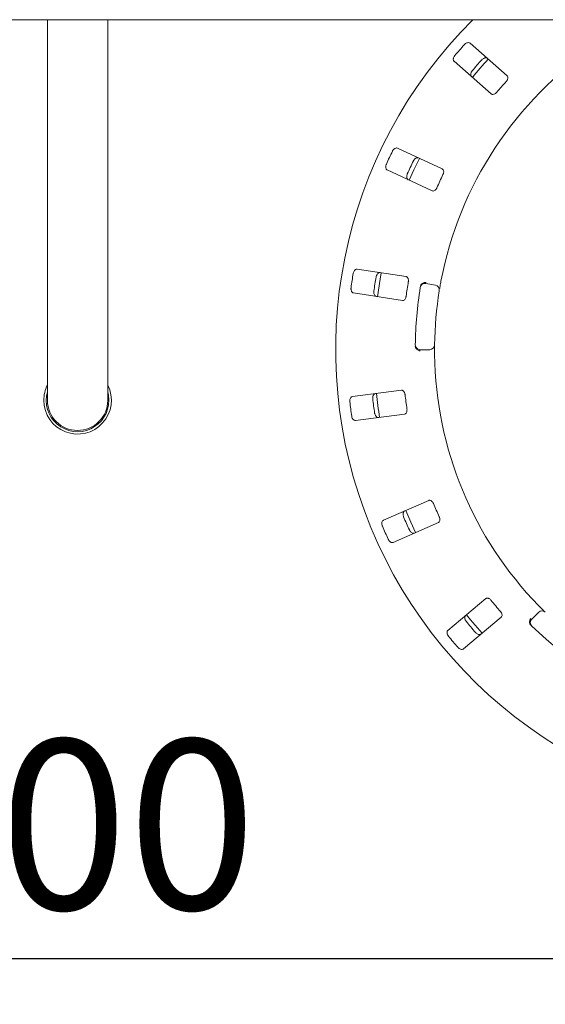
# Paper-space layout 'Blatt2' of a CAD drawing. Units: millimetres. Extents: x 5 to 415, y 5 to 292.
# Drawn here: x 80 to 91, y 103 to 124 of the extents above; entities that cross this region are included whole.
import ezdxf

# ---------------------------------------------------------------- set-up
doc = ezdxf.new("R2010")
doc.units = ezdxf.units.MM
doc.layers.add('BEMAßUNG', color=96, linetype='Continuous')
doc.styles.add('SLDTEXTSTYLE0', font='TXT', dxfattribs={"width": 0.75})
doc.dimstyles.new('SLDDIMSTYLE9', dxfattribs={"dimtxt": 3.704167, "dimasz": 3.302, "dimexe": 0, "dimexo": 0.0625, "dimgap": 0.926042, "dimtad": 1, "dimlfac": 19, "dimrnd": 1e-09, "dimzin": 12, "dimdsep": 46, "dimtxsty": 'SLDTEXTSTYLE0', "dimsah": 1, "dimcen": 0.09, "dimadec": 0, "dimazin": 3, "dimtfac": 1, "dimtofl": 0, "dimtmove": 0, "dimatfit": 3, "dimfxl": 0, "dimfrac": 2, "dimtolj": 1, "dimtzin": 12, "dimarcsym": 0})

# ---------------------------------------------------------------- blocks, each defined once
blk = doc.blocks.new('_D_57')
at = {"layer": 'BEMAßUNG'}
for p, q in [((65.106, 116.036), (65.106, 102.753)), ((96.685, 116.036), (96.685, 102.753)), ((65.106, 103.753), (96.685, 103.753))]:
    blk.add_line(p, q, dxfattribs=at)
for points in [[(65.106, 103.753), (68.408, 103.245), (68.408, 104.261)], [(96.685, 103.753), (93.383, 104.261), (93.383, 103.245)]]:
    blk.add_solid(points, dxfattribs=at)
at = {"layer": 'BEMAßUNG', "insert": (76.382, 108.528), "char_height": 3.7042, "attachment_point": 1, "style": 'SLDTEXTSTYLE0'}
blk.add_mtext('600', dxfattribs=at)

psp = doc.layouts.new('Blatt2')

# ---------------------------------------------------------------- linework, layer by layer
at = {"color": 7, "linetype": 'Continuous', "lineweight": 15}
for p, q in [((241.39527, 124.23579), (46.71107, 124.23579)), ((80.23738, 124.23579), (80.23738, 118.87501)), ((81.55317, 118.87501), (81.55317, 124.23579)), ((90.26878, 123.0129), (89.45885, 123.7232)), ((89.11183, 123.32749), (89.92176, 122.61719)), ((88.85266, 120.97876), (87.87632, 121.43403)), ((87.65388, 120.95703), (88.63023, 120.50175)), ((80.23738, 118.87501), (80.23738, 115.93097)), ((81.55317, 115.93097), (81.55317, 118.87501)), ((88.06232, 118.62961), (86.99758, 118.79348)), ((88.49595, 118.48014), (88.7033, 118.44358)), ((86.91752, 118.27329), (87.98225, 118.10942)), ((88.58017, 117.03623), (88.36963, 117.03623)), ((87.96091, 116.15314), (86.89285, 116.01253)), ((86.96155, 115.49072), (88.02961, 115.63133)), ((88.55654, 113.74724), (87.5705, 113.31337)), ((87.78247, 112.83163), (88.76852, 113.2655)), ((89.80162, 111.60413), (88.97638, 110.91167)), ((90.80507, 111.15655), (90.95395, 111.30543)), ((89.31469, 110.50849), (90.13993, 111.20095))]:
    psp.add_line(p, q, dxfattribs=at)
at = {"color": 7, "linetype": 'Continuous', "lineweight": 15, "flags": 128}
for points in [[(88.35639, 121.21024), (88.2353, 120.95935), (88.13391, 120.73314)], [(87.52112, 118.71309), (87.49697, 118.57529), (87.44102, 118.19268)], [(81.55317, 116.1189), (81.57016, 116.04358), (81.57949, 115.93097)], [(88.05521, 113.52697), (88.1644, 113.26959), (88.26742, 113.04468)], [(89.38208, 111.25221), (89.47019, 111.14267), (89.72058, 110.8488)]]:
    psp.add_lwpolyline(points, dxfattribs=at)
at = {"color": 7, "linetype": 'Continuous', "lineweight": 15}
for centre, radius, start, end in [((96.68475, 117.03623), 10.15789, 134.865439, 45.134561), ((96.68475, 117.03623), 8, 124.077455, 169.255878), ((96.68475, 117.03623), 9.91474, 137.837511, 139.662489), ((96.68475, 117.03623), 9.41025, 137.788588, 139.711412), ((96.68475, 117.03623), 9.31579, 137.131261, 140.369773), ((96.68475, 117.03623), 8.69895, 137.709966, 139.790034), ((96.68475, 117.03623), 9.91474, 154.087511, 155.912489), ((96.68475, 117.03623), 9.41025, 154.038588, 155.961412), ((96.68475, 117.03623), 8.69895, 153.959966, 156.040034), ((96.68475, 117.03623), 9.91474, 170.337511, 172.162489), ((96.68475, 117.03623), 9.41025, 170.288588, 172.211412), ((96.68475, 117.03623), 8.69895, 170.209966, 172.290034), ((96.68475, 117.03623), 8.42105, 170.725282, 179.274718), ((88.47767, 118.37647), 0.10526, 80, 170.725282), ((88.68502, 118.33991), 0.10526, 350.744122, 80), ((96.68475, 117.03623), 8, 170.744122, 179.255878), ((88.36963, 117.14149), 0.10526, 179.274718, 270), ((88.58017, 117.14149), 0.10526, 270, 359.255878), ((96.68475, 117.03623), 8, 180.744122, 224.255878), ((80.89528, 115.93097), 0.73684, 153.234499, 180), ((80.89528, 115.93097), 0.73684, 180, 26.765501), ((80.89528, 115.93097), 0.68421, 164.057631, 0), ((96.68475, 117.03623), 9.31579, 185.879452, 189.120445), ((96.68475, 117.03623), 8.69895, 186.459966, 188.540034), ((80.89528, 115.93097), 0.65789, 180, 270), ((80.89528, 115.93097), 0.65789, 270, 0), ((96.68475, 117.03623), 9.91474, 186.587511, 188.412489), ((96.68475, 117.03623), 9.41025, 186.538588, 188.461412), ((96.68475, 117.03623), 8.69895, 202.709966, 204.790034), ((96.68475, 117.03623), 9.41025, 202.788588, 204.711412), ((96.68475, 117.03623), 9.91474, 202.837511, 204.662489), ((96.68475, 117.03623), 8.69895, 218.959966, 221.040034), ((91.02838, 111.23099), 0.10526, 45.744122, 135), ((96.68475, 117.03623), 9.41025, 219.038588, 220.961412), ((90.8795, 111.08212), 0.10526, 135, 225.725282), ((96.68475, 117.03623), 8.42105, 225.725282, 314.274718), ((96.68475, 117.03623), 9.91474, 219.087511, 220.912489)]:
    psp.add_arc(centre, radius, start, end, dxfattribs=at)
for points, knots in [([(89.45885, 123.7232), (89.45245, 123.72737), (89.43817, 123.73668), (89.4085, 123.73648), (89.3762, 123.72479), (89.35179, 123.70822), (89.33935, 123.69533), (89.33551, 123.69135)], [0, 0, 0, 0, 0.225330166, 0.502445453, 0.70516263, 0.909013993, 1, 1, 1, 1]), ([(89.1273, 123.45393), (89.12437, 123.45029), (89.11528, 123.43898), (89.10334, 123.41767), (89.09462, 123.39092), (89.09294, 123.36396), (89.09883, 123.34168), (89.10791, 123.33177), (89.11183, 123.32749)], [0, 0, 0, 0, 0.07686084, 0.23854572, 0.40886089, 0.60225834, 0.82849655, 1, 1, 1, 1]), ([(89.71486, 123.35867), (89.71808, 123.36204), (89.7281, 123.37251), (89.74767, 123.3871), (89.77307, 123.39923), (89.79961, 123.40441), (89.8225, 123.40148), (89.83353, 123.39376), (89.83829, 123.39044)], [0, 0, 0, 0, 0.07660895, 0.23820212, 0.40850155, 0.60194175, 0.82827144, 1, 1, 1, 1]), ([(89.49126, 122.99473), (89.48629, 123.00054), (89.47519, 123.01348), (89.47149, 123.04294), (89.47884, 123.07652), (89.49207, 123.10291), (89.50321, 123.11693), (89.50664, 123.12125)], [0, 0, 0, 0, 0.22525677, 0.50239261, 0.70521313, 0.90916905, 1, 1, 1, 1]), ([(90.24972, 122.88961), (90.25315, 122.89361), (90.26305, 122.90516), (90.2758, 122.9266), (90.28496, 122.95264), (90.28687, 122.97851), (90.28121, 122.99949), (90.27247, 123.00892), (90.26878, 123.0129)], [0, 0, 0, 0, 0.08730053, 0.25218191, 0.42321556, 0.61477251, 0.83714491, 1, 1, 1, 1]), ([(89.92176, 122.61719), (89.92813, 122.61305), (89.94227, 122.60383), (89.97118, 122.60477), (90.00214, 122.61735), (90.02553, 122.63451), (90.03754, 122.6478), (90.04151, 122.65219)], [0, 0, 0, 0, 0.22719461, 0.50454239, 0.70269771, 0.90179623, 1, 1, 1, 1]), ([(87.87632, 121.43403), (87.869, 121.43625), (87.85269, 121.4412), (87.82426, 121.4327), (87.79652, 121.41244), (87.77773, 121.38969), (87.76939, 121.37384), (87.76682, 121.36895)], [0, 0, 0, 0, 0.225316812, 0.502460207, 0.705149723, 0.908995886, 1, 1, 1, 1]), ([(88.2241, 121.15571), (88.22625, 121.15985), (88.23295, 121.1727), (88.24765, 121.19219), (88.26864, 121.21094), (88.29267, 121.22334), (88.31547, 121.22693), (88.32821, 121.22261), (88.33372, 121.22075)], [0, 0, 0, 0, 0.07661996, 0.23819891, 0.4084925, 0.60193343, 0.82826219, 1, 1, 1, 1]), ([(87.63336, 121.08275), (87.63157, 121.07843), (87.62601, 121.06503), (87.62051, 121.04123), (87.61962, 121.01311), (87.62555, 120.98676), (87.63744, 120.96702), (87.64893, 120.96004), (87.65388, 120.95703)], [0, 0, 0, 0, 0.0768677, 0.23854111, 0.40886368, 0.60226268, 0.8285009, 1, 1, 1, 1]), ([(88.86886, 120.85506), (88.87103, 120.85986), (88.87731, 120.87372), (88.88355, 120.89786), (88.88504, 120.92543), (88.87965, 120.95081), (88.86833, 120.96936), (88.85731, 120.97596), (88.85266, 120.97876)], [0, 0, 0, 0, 0.087308496, 0.252193434, 0.423221191, 0.614779988, 0.837152929, 1, 1, 1, 1]), ([(88.11128, 120.74374), (88.10488, 120.74792), (88.0906, 120.75724), (88.07882, 120.78449), (88.07646, 120.81878), (88.08179, 120.84782), (88.08856, 120.8644), (88.09064, 120.86951)], [0, 0, 0, 0, 0.22526161, 0.50239101, 0.70520632, 0.90917561, 1, 1, 1, 1]), ([(88.63023, 120.50175), (88.6375, 120.49955), (88.65366, 120.49466), (88.68115, 120.50365), (88.70734, 120.5244), (88.72501, 120.54742), (88.73282, 120.56353), (88.7354, 120.56886)], [0, 0, 0, 0, 0.22720277, 0.50453568, 0.70267347, 0.90180194, 1, 1, 1, 1]), ([(86.99758, 118.79348), (86.98994, 118.79357), (86.97289, 118.79375), (86.94798, 118.77763), (86.92702, 118.75043), (86.91534, 118.72333), (86.91177, 118.70578), (86.91067, 118.70036)], [0, 0, 0, 0, 0.22531158, 0.50243792, 0.70515093, 0.90899085, 1, 1, 1, 1]), ([(87.40935, 118.6236), (87.41026, 118.62817), (87.4131, 118.64239), (87.42175, 118.66521), (87.43666, 118.68909), (87.45626, 118.70771), (87.47714, 118.71754), (87.49059, 118.71696), (87.49639, 118.71671)], [0, 0, 0, 0, 0.07660972, 0.23820089, 0.40849872, 0.60195293, 0.82826383, 1, 1, 1, 1]), ([(88.11248, 118.51538), (88.11323, 118.5206), (88.11538, 118.53566), (88.1146, 118.56059), (88.10833, 118.58747), (88.09606, 118.61033), (88.08, 118.62497), (88.06757, 118.62823), (88.06232, 118.62961)], [0, 0, 0, 0, 0.0873095, 0.25219603, 0.42322406, 0.61477508, 0.83714854, 1, 1, 1, 1]), ([(86.86263, 118.38824), (86.86212, 118.3836), (86.86053, 118.36918), (86.86191, 118.34479), (86.86893, 118.31755), (86.882, 118.29391), (86.89894, 118.27828), (86.91192, 118.2748), (86.91752, 118.27329)], [0, 0, 0, 0, 0.07686648, 0.23854001, 0.40886513, 0.60226934, 0.82850896, 1, 1, 1, 1]), ([(88.37844, 118.42162), (88.37977, 118.42804), (88.38229, 118.44012), (88.3877, 118.45196), (88.39101, 118.45696), (88.39161, 118.45786)], [0, 0, 0, 0, 0.48128764, 0.90633395, 1, 1, 1, 1]), ([(88.39161, 118.45786), (88.39815, 118.46552), (88.41124, 118.48084), (88.44161, 118.49677), (88.47202, 118.50432), (88.49177, 118.50532), (88.49967, 118.50512), (88.49986, 118.50512)], [0, 0, 0, 0, 0.26946314, 0.5387604, 0.81205957, 0.99552706, 1, 1, 1, 1]), ([(88.825, 118.52762), (88.82217, 118.51259), (88.81505, 118.47469), (88.80477, 118.41719), (88.7994, 118.38571), (88.79678, 118.37032)], [0, 0, 0, 0, 0.25132847, 0.63396786, 1, 1, 1, 1]), ([(87.41632, 118.19652), (87.40901, 118.19874), (87.39269, 118.20369), (87.37375, 118.22656), (87.3619, 118.25882), (87.35888, 118.28819), (87.36075, 118.306), (87.36132, 118.31149)], [0, 0, 0, 0, 0.22526405, 0.50238474, 0.70520324, 0.90916994, 1, 1, 1, 1]), ([(87.98225, 118.10942), (87.98986, 118.10934), (88.00673, 118.10917), (88.03062, 118.12549), (88.04995, 118.15274), (88.06047, 118.17978), (88.06346, 118.19744), (88.06445, 118.20327)], [0, 0, 0, 0, 0.22719885, 0.50454662, 0.70267971, 0.90180288, 1, 1, 1, 1]), ([(88.27073, 117.07629), (88.26876, 117.08175), (88.26461, 117.09325), (88.26425, 117.10704), (88.26406, 117.11426)], [0, 0, 0, 0, 0.47594856, 1, 1, 1, 1]), ([(88.68543, 117.14013), (88.68541, 117.13912), (88.68538, 117.13658), (88.68507, 117.11173), (88.68475, 117.06478), (88.6847, 117.00249), (88.68519, 116.9557), (88.68543, 116.93233)], [0, 0, 0, 0, 0.14229288, 0.35798426, 0.57279239, 0.7866874, 1, 1, 1, 1]), ([(88.27073, 117.07629), (88.27584, 117.06761), (88.28606, 117.05026), (88.31319, 117.02931), (88.34182, 117.01657), (88.36112, 117.01216), (88.36895, 117.01098), (88.36914, 117.01095)], [0, 0, 0, 0, 0.26926085, 0.53839741, 0.81168458, 0.99552733, 1, 1, 1, 1]), ([(86.89285, 116.01253), (86.88549, 116.01047), (86.86908, 116.00588), (86.84966, 115.98343), (86.83717, 115.95144), (86.83353, 115.92216), (86.83502, 115.90431), (86.83547, 115.89881)], [0, 0, 0, 0, 0.22532297, 0.50245008, 0.70514279, 0.90899301, 1, 1, 1, 1]), ([(87.33571, 115.96466), (87.33531, 115.96931), (87.33405, 115.98374), (87.33597, 116.00808), (87.34361, 116.03517), (87.35721, 116.05854), (87.37451, 116.07381), (87.38758, 116.07702), (87.39322, 116.0784)], [0, 0, 0, 0, 0.076606276, 0.238198213, 0.408502711, 0.601942772, 0.828266225, 1, 1, 1, 1]), ([(88.04104, 116.05752), (88.04029, 116.06273), (88.03814, 116.07779), (88.03042, 116.10151), (88.01688, 116.12557), (87.99869, 116.14407), (87.97918, 116.15364), (87.96634, 116.15329), (87.96091, 116.15314)], [0, 0, 0, 0, 0.08730654, 0.25219458, 0.42321286, 0.614773, 0.83714948, 1, 1, 1, 1]), ([(86.8767, 115.58572), (86.8775, 115.58111), (86.88, 115.56682), (86.88817, 115.5438), (86.90252, 115.51961), (86.92169, 115.50057), (86.94232, 115.49031), (86.95576, 115.49059), (86.96155, 115.49072)], [0, 0, 0, 0, 0.07686052, 0.23853865, 0.40885304, 0.6022574, 0.8284983, 1, 1, 1, 1]), ([(87.46191, 115.55659), (87.45427, 115.55668), (87.43722, 115.55687), (87.41264, 115.57352), (87.39223, 115.60118), (87.38112, 115.62852), (87.37792, 115.64615), (87.37694, 115.65158)], [0, 0, 0, 0, 0.225255399, 0.502383222, 0.705204351, 0.909168347, 1, 1, 1, 1]), ([(88.02961, 115.63133), (88.03693, 115.63338), (88.05318, 115.63794), (88.07154, 115.66029), (88.08248, 115.69186), (88.08502, 115.72077), (88.08294, 115.73856), (88.08225, 115.74443)], [0, 0, 0, 0, 0.22719383, 0.50453594, 0.70267986, 0.90180468, 1, 1, 1, 1]), ([(88.66022, 113.67786), (88.65805, 113.68265), (88.65177, 113.69651), (88.63772, 113.71712), (88.61798, 113.73643), (88.59535, 113.74911), (88.57394, 113.75283), (88.56171, 113.7489), (88.55654, 113.74724)], [0, 0, 0, 0, 0.08729809, 0.25219521, 0.42322432, 0.61477604, 0.83715054, 1, 1, 1, 1]), ([(88.00906, 113.39134), (88.00738, 113.39568), (88.00213, 113.40919), (87.99717, 113.43309), (87.99692, 113.46124), (88.00343, 113.48748), (88.01576, 113.50699), (88.02742, 113.51372), (88.03244, 113.51663)], [0, 0, 0, 0, 0.07660314, 0.23819896, 0.40850003, 0.60194603, 0.82826777, 1, 1, 1, 1]), ([(87.5705, 113.31337), (87.56401, 113.30933), (87.54954, 113.30033), (87.53718, 113.27335), (87.53413, 113.23914), (87.53884, 113.21001), (87.54525, 113.19329), (87.54723, 113.18813)], [0, 0, 0, 0, 0.22531116, 0.50244496, 0.70514741, 0.90899611, 1, 1, 1, 1]), ([(88.76852, 113.2655), (88.77497, 113.26952), (88.7893, 113.27844), (88.80067, 113.30504), (88.80233, 113.33841), (88.79668, 113.36687), (88.78971, 113.38336), (88.78741, 113.38881)], [0, 0, 0, 0, 0.2272001, 0.50454139, 0.70268342, 0.90180219, 1, 1, 1, 1]), ([(88.24441, 113.03489), (88.23705, 113.03283), (88.22063, 113.02824), (88.19237, 113.03734), (88.16504, 113.05819), (88.14672, 113.08134), (88.13871, 113.09736), (88.13625, 113.1023)], [0, 0, 0, 0, 0.22526368, 0.50239288, 0.70520749, 0.90917661, 1, 1, 1, 1]), ([(87.67442, 112.89909), (87.67648, 112.89489), (87.68289, 112.88188), (87.69716, 112.86205), (87.71772, 112.84284), (87.74144, 112.82993), (87.76412, 112.82585), (87.77694, 112.82989), (87.78247, 112.83163)], [0, 0, 0, 0, 0.07686593, 0.23854846, 0.40886246, 0.6022699, 0.82849586, 1, 1, 1, 1]), ([(89.92058, 111.56653), (89.91715, 111.57053), (89.90724, 111.58207), (89.88799, 111.59793), (89.86363, 111.61094), (89.83836, 111.61678), (89.81676, 111.61436), (89.80612, 111.60717), (89.80162, 111.60413)], [0, 0, 0, 0, 0.087307682, 0.252211725, 0.423232625, 0.614785631, 0.837151943, 1, 1, 1, 1]), ([(90.13993, 111.20095), (90.145, 111.20661), (90.15626, 111.21919), (90.15974, 111.2479), (90.152, 111.28041), (90.13861, 111.30615), (90.1273, 111.32003), (90.12356, 111.32462)], [0, 0, 0, 0, 0.2271984, 0.504542025, 0.702683966, 0.901806779, 1, 1, 1, 1]), ([(90.95491, 111.45332), (90.9656, 111.44239), (90.99256, 111.41481), (91.03376, 111.37341), (91.05647, 111.35096), (91.06757, 111.33999)], [0, 0, 0, 0, 0.25133873, 0.633963506, 1, 1, 1, 1]), ([(89.3756, 111.10925), (89.37277, 111.11294), (89.36395, 111.12444), (89.3525, 111.146), (89.34437, 111.17295), (89.3433, 111.19997), (89.34968, 111.22215), (89.35898, 111.23187), (89.36299, 111.23607)], [0, 0, 0, 0, 0.07660999, 0.23820249, 0.40850427, 0.60195059, 0.82828036, 1, 1, 1, 1]), ([(90.76347, 111.0583), (90.76094, 111.06806), (90.7559, 111.08756), (90.76029, 111.12156), (90.77149, 111.15084), (90.78209, 111.16753), (90.78674, 111.17393), (90.78685, 111.17408)], [0, 0, 0, 0, 0.26943795, 0.53876608, 0.81205932, 0.99551821, 1, 1, 1, 1]), ([(88.97638, 110.91167), (88.97128, 110.90598), (88.9599, 110.89328), (88.95559, 110.86392), (88.96224, 110.83023), (88.97491, 110.80358), (88.98574, 110.78932), (88.98909, 110.78492)], [0, 0, 0, 0, 0.22533085, 0.50245691, 0.70516233, 0.90900226, 1, 1, 1, 1]), ([(89.7013, 110.83289), (89.6948, 110.82885), (89.68032, 110.81985), (89.65065, 110.82069), (89.61858, 110.83305), (89.59451, 110.85014), (89.58234, 110.86329), (89.57859, 110.86734)], [0, 0, 0, 0, 0.22525732, 0.50239041, 0.70519498, 0.90917597, 1, 1, 1, 1]), ([(90.7856, 111.02672), (90.78111, 111.0315), (90.77265, 111.04049), (90.76605, 111.05171), (90.76386, 111.05729), (90.76347, 111.0583)], [0, 0, 0, 0, 0.48126453, 0.90630552, 1, 1, 1, 1]), ([(89.19208, 110.54301), (89.19523, 110.53956), (89.20503, 110.52886), (89.22428, 110.51382), (89.24938, 110.50113), (89.27578, 110.49537), (89.29869, 110.49781), (89.30987, 110.50527), (89.31469, 110.50849)], [0, 0, 0, 0, 0.0768707, 0.23854969, 0.40886584, 0.60226631, 0.82850965, 1, 1, 1, 1])]:
    psp.add_open_spline(points, degree=3, knots=knots, dxfattribs=at)

# ---------------------------------------------------------------- dimensions: what is measured, and where the dimension line sits
at = {"layer": 'BEMAßUNG'}
dim = psp.add_linear_dim(base=(96.68475, 103.75329), p1=(65.1058, 117.03623), p2=(96.68475, 117.03623), dimstyle='SLDDIMSTYLE9', dxfattribs=at)
dim.commit()
dim.dimension.update_dxf_attribs({"geometry": '_D_57', "text_midpoint": (80.48781, 103.75329), "dimtype": 160})

doc.saveas('drawing.dxf')
